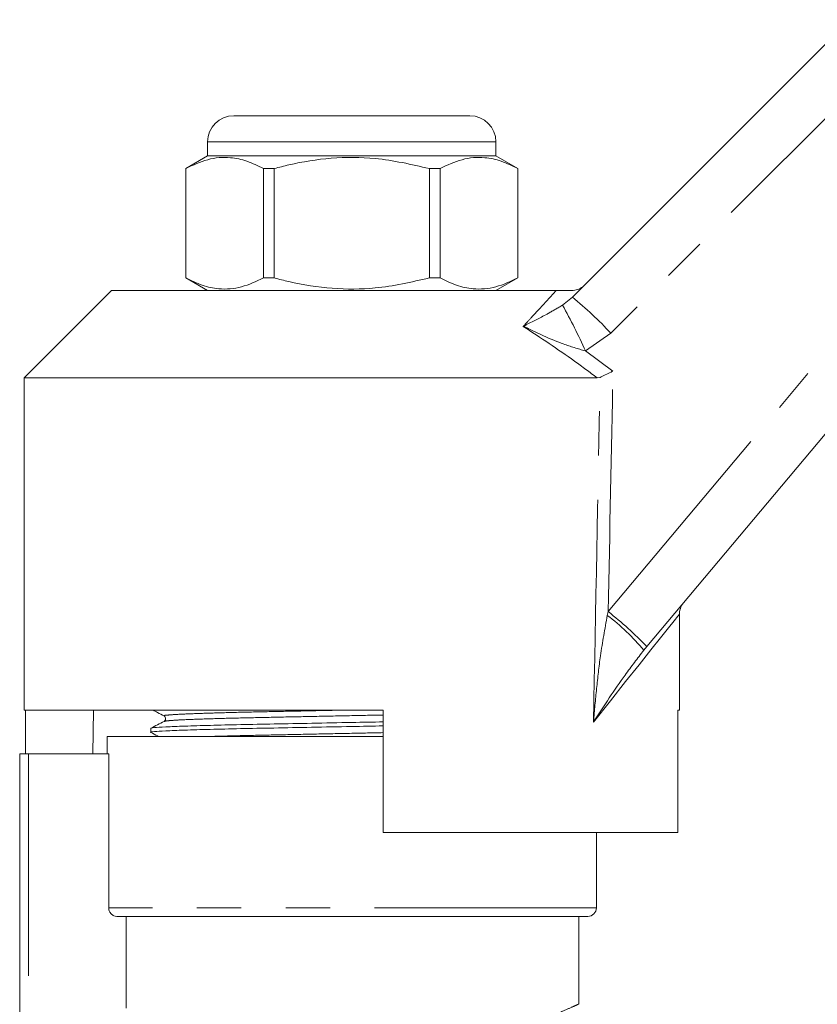
# Model space of a CAD drawing. Units: millimetres. Extents: x 153 to 254, y 93 to 254.
# Drawn here: x 170 to 193, y 222 to 251 of the extents above; entities that cross this region are included whole.
import ezdxf

# ---------------------------------------------------------------- set-up
doc = ezdxf.new("R2010")
doc.units = ezdxf.units.MM
doc.linetypes.add('PHANTOM', pattern=[12.7, 6.35, -1.27, 1.27, -1.27, 1.27, -1.27])

msp = doc.modelspace()

# ---------------------------------------------------------------- linework, layer by layer
at = {"color": 7, "linetype": 'Continuous', "lineweight": 15}
for p, q in [((185.91, 242.629), (193.845, 250.565)), ((176.224, 247.819), (179.599, 247.819)), ((179.599, 247.819), (182.974, 247.819)), ((175.474, 247.069), (175.474, 246.669)), ((183.724, 246.669), (183.724, 247.069)), ((175.474, 246.669), (174.849, 246.308)), ((183.724, 246.669), (175.474, 246.669)), ((184.349, 246.308), (183.724, 246.669)), ((174.849, 246.308), (174.849, 243.18)), ((174.853, 246.308), (174.849, 246.308)), ((174.853, 243.18), (174.853, 246.308)), ((177.071, 246.308), (177.071, 243.18)), ((177.381, 246.308), (177.071, 246.308)), ((177.381, 243.18), (177.381, 246.308)), ((182.127, 246.308), (181.818, 246.308)), ((181.818, 246.308), (181.818, 243.18)), ((182.127, 243.18), (182.127, 246.308)), ((184.349, 246.308), (184.346, 246.308)), ((184.346, 246.308), (184.346, 243.18)), ((184.349, 243.18), (184.349, 246.308)), ((198.347, 244.922), (188.042, 232.641)), ((174.849, 243.18), (175.474, 242.819)), ((174.853, 243.18), (174.849, 243.18)), ((177.381, 243.18), (177.071, 243.18)), ((182.127, 243.18), (181.818, 243.18)), ((183.724, 242.819), (184.349, 243.18)), ((184.349, 243.18), (184.346, 243.18)), ((172.724, 242.819), (170.224, 240.319)), ((172.724, 242.819), (185.445, 242.819)), ((170.224, 240.319), (170.224, 230.819)), ((170.224, 240.319), (186.623, 240.319)), ((186.701, 240.336), (186.623, 240.319)), ((188.974, 230.819), (188.974, 233.57)), ((188.042, 232.641), (187.952, 232.533)), ((170.224, 230.819), (180.499, 230.819)), ((170.268, 230.819), (170.268, 229.569)), ((172.215, 230.819), (172.193, 229.569)), ((180.499, 227.319), (180.499, 230.819)), ((188.931, 230.819), (188.974, 230.819)), ((188.931, 230.819), (188.931, 227.319)), ((172.599, 230.069), (172.599, 229.569)), ((180.499, 230.069), (172.599, 230.069)), ((173.849, 230.3), (173.849, 230.186)), ((170.099, 219.409), (170.099, 229.569)), ((170.349, 229.569), (170.099, 229.569)), ((172.645, 229.569), (170.349, 229.569)), ((172.645, 225.169), (172.645, 229.569)), ((180.499, 227.319), (188.931, 227.319)), ((186.599, 225.169), (186.599, 227.319)), ((186.349, 224.919), (172.897, 224.919)), ((173.149, 222.295), (173.149, 224.919)), ((186.099, 222.409), (186.099, 224.919))]:
    msp.add_line(p, q, dxfattribs=at)
at = {"color": 8, "linetype": 'PHANTOM', "lineweight": 0}
for p, q in [((194.946, 249.537), (187.011, 241.602)), ((179.599, 247.069), (175.474, 247.069)), ((183.724, 247.069), (179.599, 247.069)), ((186.933, 233.638), (197.238, 245.919)), ((185.629, 242.403), (185.91, 242.629)), ((187.011, 241.602), (186.281, 241.092)), ((186.281, 241.092), (187.07, 240.515)), ((186.909, 233.529), (186.933, 233.638)), ((170.349, 229.569), (170.349, 219.649)), ((186.599, 225.169), (172.645, 225.169))]:
    msp.add_line(p, q, dxfattribs=at)
at = {"color": 8, "linetype": 'PHANTOM', "lineweight": 0, "flags": 128}
msp.add_lwpolyline([(188.974, 233.57), (188.972, 233.568), (188.926, 233.509), (188.82, 233.376), (188.655, 233.17), (188.432, 232.89), (188.153, 232.54), (187.819, 232.12), (187.433, 231.635), (186.997, 231.088), (186.513, 230.48)], dxfattribs=at)
at = {"color": 7, "linetype": 'Continuous', "lineweight": 15}
for centre, radius, start, end in [((176.224, 247.069), 0.75, 90, 180), ((182.974, 247.069), 0.75, 0, 90), ((189.474, 233.57), 0.5, 140, 184.3648), ((186.349, 225.169), 0.25, 270, 0)]:
    msp.add_arc(centre, radius, start, end, dxfattribs=at)
at = {"color": 8, "linetype": 'PHANTOM', "lineweight": 0}
for centre, radius, start, end in [((179.045, 234.168), 10.895, 43.0188, 50.9453), ((171.836, 234.718), 15.789, 23.8096, 29.1252), ((183.452, 228.867), 5.804, 39.1742, 53.4422), ((180.224, 225.066), 10.885, 44.0957, 51.9507)]:
    msp.add_arc(centre, radius, start, end, dxfattribs=at)
for centre, major_axis, ratio, start_param, end_param in [((179.586, 540.987), (-0.267, 446.73), 0.022097, 3.953652, 3.974655), ((179.599, 540.998), (-0.253, 446.73), 0.020978, 3.943833, 3.974082)]:
    msp.add_ellipse(centre, major_axis=major_axis, ratio=ratio, start_param=start_param, end_param=end_param, dxfattribs=at)
at = {"color": 7, "linetype": 'Continuous', "lineweight": 15}
for points, knots in [([(174.853, 246.308), (175.06, 246.406), (175.479, 246.604), (176.071, 246.65), (176.605, 246.536), (176.915, 246.384), (177.071, 246.308)], [0, 0, 0, 0, 0.283856, 0.574172, 0.785714, 1, 1, 1, 1]), ([(177.381, 246.308), (177.52, 246.344), (178.055, 246.482), (179.018, 246.635), (180.381, 246.637), (181.304, 246.426), (181.818, 246.308)], [0, 0, 0, 0, 0.09581, 0.369092, 0.649056, 1, 1, 1, 1]), ([(182.127, 246.308), (182.335, 246.406), (182.754, 246.604), (183.346, 246.65), (183.88, 246.536), (184.19, 246.384), (184.346, 246.308)], [0, 0, 0, 0, 0.283856, 0.574172, 0.785714, 1, 1, 1, 1]), ([(177.071, 243.18), (176.864, 243.082), (176.445, 242.883), (175.853, 242.838), (175.319, 242.952), (175.009, 243.103), (174.853, 243.18)], [0, 0, 0, 0, 0.283856, 0.574172, 0.785714, 1, 1, 1, 1]), ([(181.818, 243.18), (181.304, 243.062), (180.391, 242.853), (179.028, 242.852), (178.065, 243.003), (177.52, 243.144), (177.381, 243.18)], [0, 0, 0, 0, 0.350942, 0.623886, 0.90419, 1, 1, 1, 1]), ([(184.346, 243.18), (184.139, 243.082), (183.72, 242.883), (183.128, 242.838), (182.593, 242.952), (182.283, 243.103), (182.127, 243.18)], [0, 0, 0, 0, 0.283856, 0.574172, 0.785714, 1, 1, 1, 1]), ([(185.445, 242.819), (185.531, 242.819), (185.629, 242.819), (185.798, 242.819), (185.85, 242.819), (185.881, 242.819), (185.892, 242.819)], [0, 0, 0, 0, 0.742857, 0.856347, 0.947895, 1, 1, 1, 1]), ([(185.892, 242.819), (185.949, 242.824), (186.062, 242.836), (186.177, 242.903), (186.232, 242.951), (186.245, 242.964), (186.246, 242.965)], [0, 0, 0, 0, 0.431779, 0.863418, 0.985975, 1, 1, 1, 1]), ([(186.701, 240.336), (186.749, 240.359), (186.841, 240.403), (186.976, 240.469), (187.051, 240.505), (187.069, 240.514), (187.07, 240.515)], [0, 0, 0, 0, 0.45131, 0.863765, 0.992301, 1, 1, 1, 1]), ([(173.914, 230.819), (173.956, 230.797), (174.061, 230.742), (174.166, 230.688), (174.229, 230.655)], [0, 0, 0, 0, 0.402684, 1, 1, 1, 1]), ([(174.228, 230.655), (174.242, 230.645), (174.269, 230.625), (174.279, 230.563), (174.257, 230.518), (174.237, 230.505), (174.228, 230.499)], [0, 0, 0, 0, 0.27929, 0.544609, 0.785801, 1, 1, 1, 1]), ([(180.499, 230.37), (180.198, 230.364), (179.516, 230.351), (178.449, 230.33), (177.37, 230.309), (176.386, 230.291), (175.515, 230.27), (174.788, 230.249), (174.242, 230.226), (173.933, 230.205), (173.814, 230.191), (173.861, 230.183), (173.868, 230.182)], [0, 0, 0, 0, 0.089949, 0.203595, 0.315011, 0.422813, 0.533028, 0.64617, 0.760069, 0.872465, 0.981273, 1, 1, 1, 1]), ([(174.229, 230.499), (174.166, 230.467), (174.041, 230.401), (173.915, 230.336), (173.853, 230.303)], [0, 0, 0, 0, 0.499987, 1, 1, 1, 1]), ([(173.868, 230.304), (173.886, 230.309), (173.927, 230.321), (174.254, 230.341), (174.792, 230.363), (175.523, 230.385), (176.395, 230.406), (177.381, 230.424), (178.46, 230.445), (179.523, 230.466), (180.202, 230.479), (180.499, 230.485)], [0, 0, 0, 0, 0.093509, 0.210433, 0.328921, 0.446622, 0.561278, 0.673423, 0.789328, 0.907552, 1, 1, 1, 1]), ([(173.853, 230.182), (173.915, 230.15), (173.988, 230.112), (174.061, 230.074), (174.07, 230.069)], [0, 0, 0, 0, 0.863066, 1, 1, 1, 1]), ([(172.897, 224.919), (172.89, 224.919), (172.854, 224.92), (172.791, 224.937), (172.728, 224.979), (172.68, 225.036), (172.651, 225.098), (172.647, 225.148), (172.645, 225.169)], [0, 0, 0, 0, 0.055359, 0.272203, 0.488713, 0.62539, 0.83833, 1, 1, 1, 1])]:
    msp.add_open_spline(points, degree=3, knots=knots, dxfattribs=at)
at = {"color": 8, "linetype": 'PHANTOM', "lineweight": 0}
for points, knots in [([(184.503, 241.795), (184.579, 241.878), (184.874, 242.195), (185.194, 242.543), (185.395, 242.764), (185.445, 242.819)], [0, 0, 0, 0, 0.209494, 0.803032, 1, 1, 1, 1]), ([(184.503, 241.795), (184.504, 241.796), (184.537, 241.812), (184.775, 241.932), (185.129, 242.107), (185.493, 242.323), (185.629, 242.403)], [0, 0, 0, 0, 0.003286, 0.091256, 0.660958, 1, 1, 1, 1]), ([(186.623, 240.319), (186.406, 240.481), (185.717, 240.997), (184.996, 241.47), (184.503, 241.795)], [0, 0, 0, 0, 0.31408, 1, 1, 1, 1]), ([(186.281, 241.092), (186.07, 241.155), (185.509, 241.321), (184.934, 241.594), (184.557, 241.77), (184.504, 241.794), (184.503, 241.795)], [0, 0, 0, 0, 0.343714, 0.908817, 0.996701, 1, 1, 1, 1]), ([(186.513, 230.48), (186.513, 230.485), (186.54, 230.803), (186.6, 231.436), (186.711, 232.45), (186.839, 233.145), (186.909, 233.529)], [0, 0, 0, 0, 0.004367, 0.312286, 0.619974, 1, 1, 1, 1]), ([(187.952, 232.533), (187.772, 232.3), (187.278, 231.657), (186.819, 230.948), (186.514, 230.483), (186.513, 230.48)], [0, 0, 0, 0, 0.362111, 0.996738, 1, 1, 1, 1]), ([(174.243, 230.655), (174.236, 230.656), (174.192, 230.664), (174.303, 230.678), (174.593, 230.699), (175.104, 230.722), (175.784, 230.743), (176.598, 230.764), (177.52, 230.782), (178.422, 230.801), (179.023, 230.814), (179.272, 230.819)], [0, 0, 0, 0, 0.023118, 0.147194, 0.275363, 0.405246, 0.534266, 0.659947, 0.782876, 0.909928, 1, 1, 1, 1]), ([(174.244, 230.499), (174.26, 230.504), (174.298, 230.516), (174.601, 230.537), (175.104, 230.559), (175.787, 230.581), (176.601, 230.601), (177.522, 230.62), (178.531, 230.641), (179.546, 230.662), (180.2, 230.675), (180.499, 230.681)], [0, 0, 0, 0, 0.091535, 0.207831, 0.325682, 0.44275, 0.556789, 0.66833, 0.783612, 0.9012, 1, 1, 1, 1]), ([(175.623, 230.069), (175.686, 230.071), (175.965, 230.08), (176.606, 230.095), (177.517, 230.114), (178.528, 230.135), (179.543, 230.156), (180.199, 230.17), (180.499, 230.176)], [0, 0, 0, 0, 0.055922, 0.249001, 0.437852, 0.633037, 0.832127, 1, 1, 1, 1]), ([(184.374, 221.715), (184.637, 221.812), (185.11, 221.987), (185.608, 222.198), (185.928, 222.34), (186.092, 222.416), (186.082, 222.411), (186.078, 222.409)], [0, 0, 0, 0, 0.25872, 0.464993, 0.676666, 0.886428, 1, 1, 1, 1])]:
    msp.add_open_spline(points, degree=3, knots=knots, dxfattribs=at)

doc.saveas('drawing.dxf')
